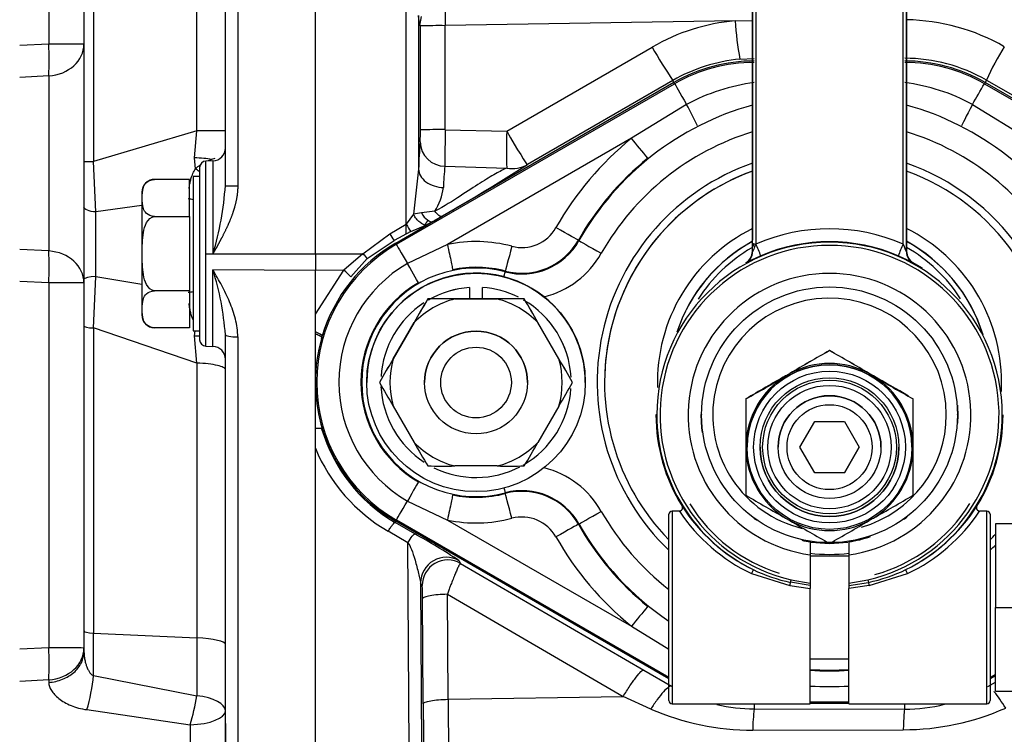
# Model space of a CAD drawing. Units: millimetres. Extents: x 0 to 408, y 0 to 202.
# Drawn here: x 231 to 241, y 118 to 125 of the extents above; entities that cross this region are included whole.
import ezdxf
from ezdxf.enums import TextEntityAlignment as Align
from ezdxf.lldxf.tags import DXFTag

# ---------------------------------------------------------------- set-up
doc = ezdxf.new("R2010")
doc.units = ezdxf.units.MM
doc.layers.add('24863000P_TMC40P', color=7, linetype='Continuous')
doc.layers.add('Predeterminado', color=7, linetype='Continuous')
doc.styles.add('SEACAD_Arial', font='arial.ttf')
tags = doc.linetypes.add('HIDDEN2', pattern=[4.7625, 3.175, -1.5875]).pattern_tags.tags
tags[6:7] = [DXFTag(74, 4), DXFTag(75, 0), DXFTag(340, '0'), DXFTag(46, 0.0), DXFTag(50, 0.0), DXFTag(44, 0.0), DXFTag(45, 0.0)]
tags[4:5] = [DXFTag(74, 4), DXFTag(75, 0), DXFTag(340, '0'), DXFTag(46, 0.0), DXFTag(50, 0.0), DXFTag(44, 0.0), DXFTag(45, 0.0)]
doc.dimstyles.new('SOLE', dxfattribs={"dimtxt": 2.6, "dimasz": 2.08, "dimexe": 1.3, "dimexo": 1.3, "dimgap": 0.65, "dimtad": 1, "dimlfac": 7.692308, "dimdsep": 46, "dimtxsty": 'SEACAD_Arial', "dimblk1": '_SE_FILLED', "dimblk2": '_SE_FILLED', "dimsah": 1, "dimcen": 1.3, "dimadec": 0, "dimazin": 0, "dimtfac": 0.7, "dimtdec": 3, "dimtmove": 0, "dimatfit": 3, "dimfxl": 1, "dimarcsym": 0})

# ---------------------------------------------------------------- blocks, each defined once
blk = doc.blocks.new('SE2')
at = {"layer": '24863000P_TMC40P', "color": 7, "linetype": 'HIDDEN2'}
for p, q in [((233.9962, 123.0912), (233.9962, 128.37)), ((233.0862, 123.7795), (233.0862, 127.3725)), ((238.4162, 123.1129), (238.4162, 126.3913)), ((239.9736, 123.1116), (239.9736, 126.3914)), ((239.9762, 126.3913), (239.9762, 123.1129)), ((238.4187, 126.2967), (238.4187, 123.2265)), ((231.6562, 125.8207), (231.6562, 124.0246)), ((235.0401, 125.5016), (235.0401, 123.9469)), ((238.2416, 125.4478), (238.4222, 125.4508)), ((237.6232, 124.8235), (235.1946, 123.4213)), ((243.5837, 123.1985), (240.7691, 124.8235)), ((231.6562, 124.0246), (231.6562, 123.5634)), ((232.9607, 124.031), (232.8889, 124.0285)), ((232.8262, 123.9635), (232.8262, 122.2208)), ((232.7222, 123.8427), (232.3712, 123.8427)), ((232.7222, 123.4668), (232.7222, 123.8427)), ((232.7612, 123.8721), (232.7612, 122.3121)), ((232.8262, 123.8721), (232.7612, 123.8721)), ((232.2412, 123.7127), (232.2412, 122.4716)), ((231.6562, 123.5634), (231.6562, 122.8319)), ((234.9877, 123.4918), (234.9147, 123.3903)), ((235.0695, 123.5031), (234.9877, 123.4918)), ((235.2041, 123.5212), (235.0695, 123.5031)), ((232.3711, 123.4668), (232.7222, 123.4668)), ((232.7222, 123.4668), (232.7222, 122.7162)), ((234.7499, 123.2923), (234.9147, 123.3903)), ((234.8087, 123.1985), (235.1846, 123.4155)), ((234.9604, 123.3152), (235.1126, 123.38)), ((235.1846, 123.4156), (235.1126, 123.38)), ((235.1846, 123.4155), (235.1946, 123.4213)), ((234.9604, 123.3152), (234.7919, 123.2233)), ((234.5218, 123.0416), (234.7919, 123.2233)), ((233.9962, 123.0912), (233.9962, 122.9219)), ((234.3546, 122.8563), (234.5218, 123.0416)), ((233.9962, 122.481), (233.9962, 122.9219)), ((231.6562, 122.8319), (231.6562, 122.3616)), ((232.7222, 122.7162), (232.3712, 122.7162)), ((232.7222, 122.7162), (232.7222, 122.3416)), ((235.5562, 122.7492), (235.5562, 122.7489)), ((235.5562, 122.7489), (235.5562, 122.6341)), ((235.6862, 122.7489), (235.6862, 122.7492)), ((235.6862, 122.6341), (235.6862, 122.7489)), ((235.1333, 122.634), (235.1333, 122.6335)), ((235.5562, 122.6341), (235.4084, 122.6341)), ((235.4084, 122.6333), (235.834, 122.6333)), ((235.6862, 122.6341), (235.5562, 122.6341)), ((235.834, 122.6341), (235.6862, 122.6341)), ((236.109, 122.6335), (236.109, 122.634)), ((233.9962, 122.2998), (233.9962, 122.4809)), ((234.9958, 122.3959), (234.783, 122.0273)), ((234.783, 122.0265), (234.9958, 122.3951)), ((236.4594, 122.0273), (236.2466, 122.3959)), ((236.4594, 122.0265), (236.2466, 122.3951)), ((231.6562, 122.3616), (231.6562, 119.2745)), ((232.7222, 122.3416), (232.3712, 122.3416)), ((232.7612, 122.3121), (232.8262, 122.3121)), ((233.9962, 122.2799), (233.9962, 122.2998)), ((233.0862, 118.1049), (233.0862, 122.2717)), ((233.9962, 121.8885), (233.9962, 122.28)), ((234.0578, 122.2345), (234.0605, 122.2438)), ((232.8889, 122.1558), (232.9607, 122.1533)), ((239.1962, 122.111), (239.1962, 122.1114)), ((233.0862, 121.9358), (233.0862, 121.9769)), ((233.9962, 121.7912), (233.9962, 121.8885)), ((233.9962, 121.6725), (233.9962, 121.7912)), ((234.5162, 121.7896), (234.5162, 121.7894)), ((234.6454, 121.789), (234.6454, 121.7885)), ((235.1012, 121.7883), (235.1012, 121.7881)), ((236.1412, 121.7881), (236.1412, 121.7883)), ((236.5969, 121.789), (236.5969, 121.7885)), ((236.7262, 121.7894), (236.7262, 121.7896)), ((236.9212, 121.7897), (236.9212, 121.7896)), ((238.7516, 121.855), (238.7957, 121.8804)), ((238.7516, 121.8541), (238.7957, 121.8796)), ((239.5966, 121.8804), (239.6407, 121.855)), ((239.6407, 121.8541), (239.5966, 121.8796)), ((233.9962, 121.3196), (233.9962, 121.6725)), ((234.783, 121.5501), (234.9958, 121.1815)), ((236.4594, 121.5501), (236.2466, 121.1815)), ((237.9027, 121.463), (237.9027, 121.4611)), ((238.8959, 121.1339), (239.0461, 121.3939)), ((239.0461, 121.3939), (239.3463, 121.3939)), ((239.3463, 121.3939), (239.4964, 121.1339)), ((240.4897, 121.4611), (240.4897, 121.463)), ((233.9962, 121.122), (233.9962, 121.3196)), ((233.9962, 118.0775), (233.9962, 121.1219)), ((238.3512, 121.1605), (238.3512, 121.1096)), ((238.3638, 121.1351), (238.3638, 121.1346)), ((238.494, 121.1348), (238.494, 121.1346)), ((238.6762, 121.1346), (238.6762, 121.1339)), ((239.0461, 120.8739), (238.8959, 121.1339)), ((239.0461, 120.8741), (238.896, 121.134)), ((239.3463, 120.8741), (239.4963, 121.134)), ((239.4964, 121.1339), (239.3463, 120.8739)), ((239.7162, 121.1339), (239.7162, 121.1346)), ((239.8984, 121.1346), (239.8984, 121.1348)), ((240.0285, 121.1346), (240.0285, 121.1351)), ((240.0412, 121.1096), (240.0412, 121.1605)), ((235.1333, 120.9435), (235.1333, 120.944)), ((235.834, 120.9433), (235.4084, 120.9433)), ((236.109, 120.9435), (236.109, 120.944)), ((239.0461, 120.8739), (239.0461, 120.8741)), ((239.3463, 120.8741), (239.0461, 120.8741)), ((239.3463, 120.8739), (239.0461, 120.8739)), ((239.3463, 120.8739), (239.3463, 120.8741)), ((237.5712, 118.5696), (237.5712, 120.4546)), ((237.6774, 120.4871), (237.6037, 120.4871)), ((238.7516, 120.416), (238.7957, 120.3905)), ((239.6407, 120.416), (239.5966, 120.3905)), ((240.7887, 120.4871), (240.7149, 120.4871)), ((240.8212, 120.4546), (240.8212, 118.5696)), ((237.5712, 118.7889), (234.8087, 120.3839)), ((241.3629, 120.3576), (240.8732, 120.3576)), ((240.8732, 120.3576), (240.8732, 120.3566)), ((241.3628, 120.3566), (240.8732, 120.3566)), ((240.8732, 120.3566), (240.8732, 119.5111)), ((239.0012, 120.1776), (239.0012, 120.1759)), ((239.0012, 120.1759), (239.0012, 120.0445)), ((239.1962, 120.1596), (239.1962, 120.16)), ((239.3912, 120.1776), (239.3912, 120.1759)), ((239.3912, 120.1759), (239.3912, 120.0445)), ((239.0012, 120.0445), (239.0012, 119.7569)), ((239.3912, 120.0321), (239.0012, 120.0321)), ((239.3912, 120.0445), (239.3912, 119.7569)), ((235.0602, 119.7598), (235.0704, 118.1059)), ((238.7963, 119.733), (239.0012, 119.7034)), ((238.8022, 119.7659), (238.8081, 119.7913)), ((239.0012, 119.7353), (238.8022, 119.7678)), ((238.8081, 119.7913), (239.0012, 119.7569)), ((239.0012, 119.7568), (239.0012, 119.7333)), ((239.0012, 119.7333), (239.0012, 119.7034)), ((239.0012, 118.5371), (239.0012, 119.7034)), ((239.3912, 119.7569), (239.5842, 119.7913)), ((239.3912, 119.7333), (239.5901, 119.7659)), ((239.3912, 119.7568), (239.3912, 119.7333)), ((239.3912, 118.5371), (239.3912, 119.7034)), ((239.5842, 119.7913), (239.5901, 119.7659)), ((240.8732, 119.5111), (241.3628, 119.5111)), ((240.8732, 118.6666), (240.8732, 119.5111)), ((231.6562, 119.2745), (231.6562, 119.0669)), ((239.0012, 118.9921), (239.3912, 118.9921)), ((240.8732, 118.819), (240.8212, 118.7889)), ((240.8732, 118.6666), (241.3628, 118.6666)), ((237.6037, 118.5371), (239.0012, 118.5371)), ((239.3912, 118.5412), (239.0012, 118.5412)), ((239.3912, 118.5371), (240.7887, 118.5371))]:
    blk.add_line(p, q, dxfattribs=at)
at = {"layer": '24863000P_TMC40P', "color": 7, "linetype": 'Continuous'}
for p, q in [((233.2116, 127.3725), (233.2116, 123.7794)), ((234.9147, 123.3903), (234.9147, 126.9835)), ((239.9736, 126.3919), (239.9736, 123.1111)), ((238.4187, 123.1954), (238.4187, 126.3278)), ((238.4512, 126.3131), (238.4512, 123.189)), ((239.9411, 123.189), (239.9411, 126.3131)), ((231.3002, 126.0648), (231.3002, 125.2122)), ((231.7525, 125.8206), (231.7525, 124.0245)), ((232.7971, 124.3347), (232.7971, 125.757)), ((235.0539, 125.4004), (235.0693, 125.4907)), ((235.0572, 125.4588), (235.0508, 125.4019)), ((235.0539, 125.4004), (235.0508, 125.4019)), ((235.0592, 125.398), (235.0539, 125.4004)), ((235.0592, 124.3458), (235.0592, 125.398)), ((238.2416, 125.4478), (235.31, 125.3983)), ((235.31, 124.346), (235.31, 125.3983)), ((231.3002, 125.2122), (231.0062, 125.1984)), ((235.932, 124.3302), (237.4034, 125.1818)), ((238.2897, 125.0592), (238.4357, 125.0659)), ((231.3002, 124.8894), (231.0062, 124.8735)), ((231.3002, 124.8894), (231.3002, 123.1191)), ((234.8156, 123.186), (237.6301, 124.811)), ((237.6118, 124.8439), (236.1405, 123.9923)), ((237.6232, 124.8235), (237.6118, 124.8439)), ((237.6301, 124.811), (237.6232, 124.8235)), ((240.7691, 124.8235), (240.7622, 124.811)), ((240.7622, 124.811), (243.5768, 123.186)), ((240.7827, 124.8477), (240.7691, 124.8235)), ((240.7827, 124.8477), (242.4132, 123.9087)), ((237.7512, 124.6011), (237.1942, 124.2589)), ((240.6412, 124.6011), (241.1981, 124.2589)), ((232.7971, 124.3347), (231.7525, 124.0245)), ((232.7756, 124.0621), (232.7971, 124.3347)), ((235.31, 124.346), (235.932, 124.3302)), ((237.1942, 124.2589), (235.3326, 123.1841)), ((231.7748, 123.5146), (231.7525, 124.0245)), ((232.7843, 123.9493), (232.7756, 124.0621)), ((232.8889, 123.0912), (232.8889, 124.0285)), ((232.9785, 124.0548), (232.9476, 124.0436)), ((232.9607, 124.031), (232.9607, 123.0912)), ((235.3068, 123.9753), (235.932, 123.9579)), ((235.0401, 123.9469), (234.9877, 123.4918)), ((232.2412, 123.5797), (231.7748, 123.5146)), ((231.7748, 122.8588), (231.7748, 123.5146)), ((234.9107, 123.3879), (234.9107, 123.2881)), ((235.1946, 123.4213), (235.2736, 123.4684)), ((234.4767, 123.0912), (234.7499, 123.2923)), ((234.8087, 123.1985), (234.8156, 123.186)), ((235.3326, 123.1841), (234.9275, 122.9919)), ((236.6622, 123.2231), (236.656, 123.2269)), ((238.4187, 123.1837), (238.4187, 123.1954)), ((238.4187, 123.1724), (238.4187, 123.1837)), ((231.3002, 123.1191), (231.0062, 123.135)), ((232.8889, 123.0912), (232.9607, 123.0912)), ((232.8889, 122.1558), (232.8889, 123.0912)), ((232.9607, 123.0912), (233.9962, 123.0912)), ((233.9962, 123.0912), (234.4767, 123.0912)), ((234.4767, 123.0912), (234.2849, 122.9236)), ((238.4162, 123.1129), (238.4187, 123.1111)), ((238.4187, 123.1111), (238.4187, 123.1724)), ((239.9736, 123.1111), (239.9762, 123.1129)), ((238.3489, 122.999), (238.3514, 122.9972)), ((240.0409, 122.9972), (240.0434, 122.999)), ((232.9607, 122.1533), (232.9607, 122.9282)), ((233.9962, 122.9219), (232.9607, 122.9282)), ((234.2849, 122.9236), (233.9962, 122.9219)), ((233.9962, 122.481), (234.2849, 122.9236)), ((235.9173, 122.9152), (235.9155, 122.908)), ((231.3002, 122.7966), (231.0062, 122.8104)), ((231.3002, 122.7966), (231.3002, 119.1022)), ((231.7525, 122.3396), (231.7748, 122.8588)), ((232.2412, 122.7809), (231.7748, 122.8588)), ((231.7525, 122.3396), (231.7525, 119.2526)), ((232.7971, 121.985), (231.7525, 122.3396)), ((232.7756, 122.2597), (232.7795, 122.3121)), ((232.7971, 121.985), (232.7756, 122.2597)), ((233.2116, 122.249), (233.2116, 118.0823)), ((232.7971, 121.985), (232.7971, 119.2037)), ((237.4494, 121.4611), (237.4412, 121.4621)), ((234.9275, 120.5889), (235.3326, 120.3967)), ((235.9155, 120.6717), (235.9173, 120.6651)), ((234.8156, 120.3953), (234.8087, 120.3839)), ((237.5712, 118.8044), (234.8156, 120.3953)), ((235.3326, 120.3967), (237.1942, 119.3218)), ((237.6037, 120.4871), (237.6037, 118.5371)), ((238.4367, 120.414), (238.4307, 120.4141)), ((240.7887, 118.5371), (240.7887, 120.4871)), ((234.8087, 120.3839), (234.802, 120.3727)), ((235.0016, 120.2563), (234.802, 120.3727)), ((236.656, 120.3534), (236.6622, 120.3566)), ((234.9322, 120.1665), (234.7325, 120.2828)), ((234.945, 118.0833), (234.9322, 120.1665)), ((235.4499, 119.9848), (235.4657, 119.958)), ((235.4657, 119.958), (237.3169, 118.8792)), ((238.4086, 119.8542), (238.7963, 119.733)), ((239.596, 119.733), (239.9837, 119.8542)), ((235.0759, 119.733), (235.0602, 119.7598)), ((238.7963, 119.7349), (239.0012, 119.7053)), ((239.596, 119.733), (239.3912, 119.7034)), ((235.0871, 118.5372), (235.0806, 119.5999)), ((235.3314, 119.6453), (237.1084, 118.6097)), ((235.3379, 118.5826), (235.3314, 119.6453)), ((237.1942, 119.3218), (237.5712, 119.0902)), ((231.7525, 119.2526), (232.7971, 119.2037)), ((231.7525, 118.8225), (231.7525, 119.2526)), ((232.7971, 119.2037), (232.7971, 118.6185)), ((231.3002, 119.1022), (231.0062, 119.0884)), ((231.7525, 118.8225), (232.7971, 118.6185)), ((237.3169, 118.8792), (237.5973, 118.7154)), ((240.8732, 118.8344), (240.8212, 118.8044)), ((231.3002, 118.7794), (231.0062, 118.7635)), ((231.3002, 118.7794), (231.3002, 118.7538)), ((240.7974, 118.7114), (240.8732, 118.7555)), ((235.3379, 118.5826), (237.1084, 118.6097)), ((237.3885, 118.4847), (237.1084, 118.6097)), ((238.4357, 118.5371), (238.4357, 118.4856)), ((239.3912, 118.5544), (239.0012, 118.5544)), ((239.9566, 118.4835), (239.9566, 118.5371)), ((231.6856, 118.4783), (232.7302, 118.325)), ((238.4357, 118.4856), (239.9566, 118.4835)), ((232.7302, 118.325), (232.7302, 116.704)), ((233.0862, 118.3368), (233.0862, 118.0553)), ((238.4216, 118.2714), (239.9426, 118.2752))]:
    blk.add_line(p, q, dxfattribs=at)
at = {"layer": '24863000P_TMC40P', "color": 7, "linetype": 'HIDDEN2'}
for centre, radius in [((235.6212, 121.7894), 1.105), ((239.1962, 121.4611), 1.2935), ((235.6212, 121.7881), 0.52), ((235.6212, 121.7879), 0.3575), ((239.1962, 121.1346), 0.8324), ((239.1962, 121.1346), 0.7022), ((239.1962, 121.1346), 0.6762), ((239.1962, 121.1346), 0.6242), ((239.1962, 121.1339), 0.52), ((239.1962, 121.1339), 0.4297)]:
    blk.add_circle(centre, radius, dxfattribs=at)
at = {"layer": '24863000P_TMC40P', "color": 7, "linetype": 'Continuous'}
blk.add_circle((239.1962, 121.1346), 0.7674, dxfattribs=at)
for centre, radius, start, end in [((237.2479, 125.4943), 1.9403, 175.16192, 182.83642), ((235.2518, 58.1733), 67.225, 89.950435, 90.164164), ((238.4247, 123.4172), 2.0389, 95.15343, 120.06202), ((241.318, 125.6316), 3.0819, 183.41865, 190.70339), ((239.9454, 123.4169), 2.041, 60.06537, 89.13541), ((228.4686, 125.0508), 2.8362, 356.73718, 3.26275), ((240.6162, 126.9308), 3.6581, 208.56286, 214.78505), ((243.8466, 123.4218), 3.3795, 148.53825, 155.04305), ((238.4383, 123.4168), 1.6491, 95.17037, 120.0767), ((239.9591, 123.417), 1.6508, 60.07684, 90.089), ((239.9566, 123.4156), 1.6112, 60.00001, 90), ((238.6789, 122.8941), 1.9428, 97.18961, 118.52371), ((239.7133, 122.8936), 1.9434, 61.47949, 82.80718), ((133.097, 186.7545), 124.2127, 329.974947, 330.086684), ((221.9979, 116.4396), 17.7419, 26.60573, 27.38811), ((232.8612, 63.822), 60.5127, 89.787001, 90.060695), ((233.3825, 124.3265), 1.6768, 356.43547, 0.65847), ((235.2515, 57.6657), 66.6804, 89.94972, 90.165195), ((250.6976, 124.0306), 15.3909, 178.82569, 180.20586), ((240.7559, 124.1441), 4.8275, 177.79037, 182.20966), ((239.1962, 121.7896), 2.6513, 107.05156, 150.50668), ((239.1962, 121.7896), 2.6513, 29.49332, 72.94844), ((239.5049, 123.8258), 4.4664, 174.90712, 178.44651), ((235.3121, 124.2314), 0.2562, 182.05153, 268.82738), ((239.1962, 121.7904), 3.1783, 129.041, 150.50668), ((143.1982, 47.9555), 121.068, 38.94568, 39.068777), ((233.0511, 123.6756), 0.3823, 125.61948, 134.26763), ((233.0511, 123.6756), 0.3823, 105.71136, 111.04625), ((223.1949, 144.4361), 24.1979, 299.94479, 302.34325), ((238.2275, 123.6501), 2.9387, 173.64555, 177.85274), ((234.7161, 123.8335), 0.5794, 327.38485, 352.73151), ((236.0844, 123.5504), 0.3967, 255.25335, 330.50668), ((239.1962, 121.4617), 1.881, 66.66978, 113.33022), ((235.6212, 121.7904), 1.4233, 75.25335, 101.69937), ((238.4575, 123.3532), 0.1643, 258.91536, 267.81937), ((239.3054, 122.7935), 0.9413, 155.15611, 156.73104), ((238.8764, 122.6992), 1.172, 20.57543, 24.70377), ((228.4018, 122.9578), 2.9029, 356.81593, 3.18454), ((236.0844, 123.5497), 0.9237, 284.11656, 330.50668), ((239.1962, 121.4611), 1.7143, 283.08192, 256.91762), ((238.2887, 123.1111), 0.13, 298.82284, 359.99691), ((239.7405, 122.6084), 1.4141, 156.80381, 159.17701), ((238.4619, 123.2221), 0.0606, 231.27833, 249.48885), ((240.1036, 123.1111), 0.13, 180.00258, 241.17744), ((235.6212, 121.7904), 1.3874, 119.99999, 240.00001), ((239.4284, 120.9382), 2.3237, 113.47789, 117.61386), ((238.9792, 120.9702), 2.2882, 62.35402, 66.55419), ((233.5768, 122.1208), 1.0705, 43.39975, 48.5884), ((235.6228, 121.7803), 1.6294, 196.44577, 239.75246), ((235.6188, 121.8032), 1.7598, 202.77376, 239.75893), ((239.1962, 121.1348), 0.7022, 180.00003, 359.99997), ((236.0844, 120.0296), 0.9237, 29.49332, 75.88344), ((239.224, 121.5134), 1.8059, 212.73835, 243.66971), ((239.1699, 121.5115), 1.8036, 296.30946, 327.28242), ((235.6212, 121.7904), 1.4233, 258.30063, 284.74665), ((236.0844, 120.0303), 0.3967, 29.49332, 104.74665), ((239.1962, 121.7896), 2.6513, 209.49332, 232.19992), ((239.1922, 121.5035), 1.8243, 213.85867, 213.89327), ((239.1911, 121.4975), 1.82, 213.75923, 244.53552), ((239.2024, 121.4961), 1.8183, 295.44999, 326.25563), ((239.1988, 121.505), 1.8263, 326.08978, 326.1242), ((232.1943, 115.1153), 5.8576, 56.23465, 61.36289), ((239.1962, 121.7904), 3.1783, 209.49332, 230.959), ((235.3362, 119.7322), 0.2603, 60.17156, 179.82845), ((233.8887, 119.6247), 1.1921, 358.80815, 5.21012), ((325.9462, 47.4251), 114.2193, 140.859265, 140.989545), ((228.4686, 118.9408), 2.8362, 356.73718, 3.26275), ((239.1962, 121.7655), 2.8947, 266.11174, 273.8709), ((239.1962, 124.9462), 6.2336, 268.20452, 271.79543), ((230.7254, 118.9366), 2.096, 343.03292, 351.26992), ((267.4981, 118.7004), 32.4114, 180.28853, 181.58076), ((255.0372, 118.6636), 19.6995, 180.23569, 182.0075), ((238.4403, 120.1472), 1.6615, 256.61187, 269.8424), ((239.9581, 120.1429), 1.6594, 269.9481, 284.0228), ((238.4061, 120.8053), 2.5339, 246.323, 270.35141), ((239.5773, 118.3027), 1.1561, 170.89656, 181.55134), ((239.9469, 120.8117), 2.5365, 269.90154, 293.99214)]:
    blk.add_arc(centre, radius, start, end, dxfattribs=at)
at = {"layer": '24863000P_TMC40P', "color": 7, "linetype": 'HIDDEN2'}
for centre, radius, start, end in [((238.4357, 123.4162), 1.625, 90, 119.99999), ((238.4357, 123.4156), 1.6112, 90, 119.99999), ((239.9566, 123.4162), 1.625, 60.00001, 90), ((239.1962, 121.7899), 2.9112, 105.48895, 150.50668), ((239.1962, 121.7899), 2.9112, 29.49332, 74.51105), ((232.9562, 124.1609), 0.13, 272, 360), ((232.8912, 123.9635), 0.065, 92, 180), ((239.1962, 121.7901), 2.9184, 129.04088, 150.50668), ((239.1962, 121.7896), 2.3501, 109.31854, 226.25314), ((239.1962, 121.7896), 2.3501, 0, 70.68146), ((239.1962, 121.7897), 2.275, 109.98256, 179.99997), ((239.1962, 121.7896), 2.275, 109.98257, 224.41531), ((239.1962, 121.7897), 2.275, 0, 70.01744), ((239.1962, 121.7896), 2.275, 0, 70.01743), ((232.3712, 123.7127), 0.13, 91.52506, 180), ((229.9902, 123.9882), 3.103, 343.19676, 356.14356), ((238.5502, 125.5579), 4.4244, 210.80153, 211.84812), ((239.1962, 121.7896), 1.7404, 116.53218, 181.70333), ((239.1962, 121.7896), 1.7404, 0, 63.46782), ((235.6212, 121.7906), 1.6112, 119.99999, 240.00001), ((235.6212, 121.7912), 1.625, 120, 163.21552), ((236.0844, 123.5499), 0.6638, 255.25335, 330.50668), ((236.0844, 123.5502), 0.6566, 255.25335, 330.50668), ((239.1962, 121.4611), 1.7468, 0.00003, 179.99997), ((239.1962, 121.79), 1.625, 118.58276, 161.87145), ((239.1962, 121.7882), 1.625, 118.58278, 161.16517), ((174.5602, 95.5944), 69.5955, 23.252451, 23.359569), ((239.1962, 121.4616), 1.751, 66.66959, 113.33035), ((304.6489, 95.2436), 70.4844, 156.641895, 156.747662), ((239.1962, 121.79), 1.625, 17.18457, 61.41724), ((239.1962, 121.7882), 1.625, 18.22904, 61.41722), ((239.1962, 121.788), 1.5728, 120.03648, 147.52939), ((238.2862, 123.1129), 0.13, 298.86555, 0), ((239.1962, 121.788), 1.5728, 32.57997, 60.37494), ((240.1062, 123.1129), 0.13, 179.99992, 241.13443), ((239.1962, 121.4621), 1.755, 57.63419, 61.13438), ((230.1651, 122.0537), 2.9291, 4.2684, 17.37061), ((235.6212, 121.7899), 1.1562, 75.25335, 284.74665), ((235.6212, 121.7896), 1.105, 51.45484, 179.99996), ((235.6212, 121.7901), 1.1634, 75.25335, 101.6992), ((239.1962, 121.4611), 1.43, 277.83748, 262.1625), ((235.6212, 121.7901), 1.1635, 119.99982, 240.00003), ((235.6212, 121.7894), 0.962, 93.87429, 120.09967), ((235.6212, 121.7891), 0.962, 93.87429, 120.0842), ((235.6212, 121.7894), 0.962, 63.47922, 86.1257), ((235.6212, 121.7891), 0.962, 63.51877, 86.1257), ((235.6212, 121.7894), 0.962, 123.25172, 176.38056), ((235.6212, 121.7891), 0.962, 123.27284, 176.36159), ((260.6556, 107.713), 29.5637, 149.68852, 150.22126), ((235.6212, 121.7883), 0.8714, 104.13517, 135.86481), ((242.1283, 118.429), 8.161, 148.99211, 150.9232), ((235.3075, 84.2406), 38.3936, 89.84948, 90.25981), ((235.2733, 116.9183), 5.7166, 88.64589, 91.40129), ((235.9708, 118.0685), 4.5669, 88.26629, 91.71718), ((235.9493, 109.8049), 12.8298, 89.28751, 90.51516), ((235.6212, 121.7883), 0.8714, 44.13519, 75.86483), ((235.6212, 121.7894), 0.962, 3.09955, 60.01091), ((235.6212, 121.7891), 0.962, 3.11423, 60.00974), ((224.9492, 116.0111), 12.9768, 29.47343, 30.68647), ((226.3014, 116.8093), 11.4064, 29.32097, 30.7026), ((235.6212, 121.7896), 1.105, 0, 51.45484), ((239.1962, 121.4609), 1.1809, 0, 256.53063), ((232.3712, 122.4716), 0.13, 180, 269.22326), ((235.6212, 121.7883), 0.52, 0, 179.99997), ((232.8912, 122.2208), 0.065, 180, 268), ((235.6212, 121.7912), 1.625, 164.16773, 180.00007), ((235.6212, 121.7912), 1.625, 163.21552, 163.82619), ((232.9562, 122.0234), 0.13, 0, 88), ((255.1134, 94.0113), 32.2948, 119.52952, 120.34939), ((248.7766, 105.0463), 19.5698, 119.31097, 120.66463), ((223.2821, 94.0167), 32.2885, 59.65053, 60.47056), ((229.6131, 105.0416), 19.5752, 59.33556, 60.68884), ((243.7914, 116.6844), 10.4738, 149.32751, 150.83217), ((241.9416, 117.7416), 8.3431, 149.09654, 150.98338), ((235.6212, 121.7883), 0.8714, 164.13517, 195.86483), ((225.2328, 115.4079), 13.0328, 29.31555, 30.52476), ((229.3427, 117.7658), 8.2946, 29.01061, 30.90851), ((235.6212, 121.7883), 0.8714, 344.13517, 15.86483), ((239.1962, 121.1351), 0.8324, 0, 179.99997), ((239.1962, 121.1351), 0.8454, 61.72589, 118.27411), ((235.6212, 121.7912), 1.625, 180.00007, 240.00001), ((244.0936, 127.0674), 10.8226, 209.19397, 210.65017), ((227.0697, 127.113), 10.9138, 329.35545, 330.79946), ((239.1962, 121.1351), 0.8454, 121.72594, 178.27412), ((257.132, 89.6352), 37.0938, 119.70342, 120.41757), ((232.8628, 131.5868), 11.3755, 298.84831, 301.17604), ((216.7451, 81.8216), 46.1181, 59.72702, 60.23419), ((245.5896, 131.6909), 11.4957, 238.83623, 241.13962), ((239.1962, 121.1351), 0.8454, 1.72588, 58.27414), ((239.1962, 121.7896), 1.7404, 356.95981, 0), ((235.6212, 121.7891), 0.962, 182.46438, 237.02999), ((235.6212, 121.7891), 0.962, 299.65893, 356.3689), ((249.8542, 121.3845), 11.5052, 178.81208, 181.11525), ((239.1962, 121.1346), 0.52, 0, 179.99997), ((204.2351, 121.3691), 35.8066, 359.66629, 0.40629), ((239.1962, 121.4612), 1.3, 356.20635, 4.24798), ((239.1962, 121.4621), 1.755, 180, 211.8214), ((239.1962, 121.4611), 1.7468, 180.00001, 243.7286), ((239.1962, 121.4612), 1.3, 179.8726, 187.91235), ((239.1962, 121.4609), 1.1809, 285.9551, 0), ((239.1962, 121.4611), 1.7468, 296.2714, 359.99999), ((239.1962, 121.4629), 1.3, 356.50565, 0.63699), ((239.1962, 121.4621), 1.755, 328.1786, 360), ((253.7553, 131.8752), 21.5934, 209.6849, 210.41388), ((235.6212, 121.7883), 0.8714, 224.13519, 255.86483), ((235.6212, 121.7883), 0.8714, 284.13517, 315.86481), ((223.9272, 128.1539), 14.1556, 329.37917, 330.49153), ((273.9848, 120.9012), 35.6342, 179.66489, 180.40775), ((239.1962, 121.1351), 0.8454, 181.72588, 238.27414), ((239.1962, 121.1351), 0.8454, 301.72594, 358.27412), ((228.6411, 120.8858), 11.4023, 358.80277, 1.12449), ((235.2922, 135.6011), 14.6583, 269.37913, 270.45412), ((235.6212, 121.7891), 0.962, 243.76583, 297.40297), ((235.9482, 138.526), 17.5831, 269.62783, 270.52367), ((236.0844, 120.0298), 0.6638, 29.49332, 104.74665), ((235.6212, 121.7901), 1.1634, 258.3005, 284.74665), ((236.0844, 120.0301), 0.6566, 29.49332, 104.74665), ((249.3052, 139.1124), 21.4694, 239.32266, 240.55655), ((229.1244, 139.048), 21.395, 299.44141, 300.67958), ((237.6773, 120.5196), 0.0325, 269.99907, 31.81828), ((237.6753, 120.5211), 0.035, 274.91697, 328.33108), ((237.6755, 120.5208), 0.0346, 284.32903, 300.22255), ((237.6755, 120.5208), 0.0346, 310.23207, 333.94491), ((239.1656, 121.4107), 1.6235, 211.56862, 252.85638), ((239.2103, 121.4393), 1.6558, 285.51828, 328.03986), ((240.715, 120.5196), 0.0325, 148.1817, 270.00095), ((240.7168, 120.5208), 0.0346, 206.14571, 229.79938), ((240.7171, 120.5211), 0.035, 211.55401, 265.06502), ((240.7168, 120.5208), 0.0346, 239.7657, 265.39161), ((237.6037, 120.4546), 0.0325, 90, 180), ((239.1911, 121.4975), 1.82, 213.72071, 213.75923), ((239.1962, 121.788), 1.5727, 240.87764, 242.40851), ((257.4703, 152.3519), 37.0172, 239.70291, 240.41819), ((239.1962, 121.1351), 0.8454, 241.72589, 298.27411), ((220.9205, 152.3547), 37.0204, 299.58184, 300.29706), ((239.1962, 121.788), 1.5727, 297.59149, 299.99234), ((239.2024, 121.4961), 1.8183, 326.25563, 326.29437), ((240.7887, 120.4546), 0.0325, 0, 90), ((239.1962, 121.7901), 2.9184, 209.49332, 230.95895), ((239.1962, 121.7899), 2.9112, 209.49332, 236.06942), ((239.1962, 121.4612), 1.3, 257.55807, 261.37305), ((239.1962, 121.4629), 1.3, 257.67216, 261.37308), ((239.1962, 121.4612), 1.3, 278.62692, 288.60121), ((239.1962, 121.4629), 1.3, 278.62695, 287.19826), ((239.1962, 121.7896), 2.275, 315.58469, 317.48859), ((239.1962, 121.7882), 1.625, 263.40934, 276.57472), ((239.1962, 121.7896), 2.3501, 313.74686, 315.52863), ((239.1962, 121.7896), 1.7404, 263.43853, 276.53874), ((239.1422, 121.3877), 1.6571, 244.28012, 258.16254), ((239.2486, 121.3925), 1.6621, 281.85846, 295.69888), ((240.8847, 119.7184), 1.4936, 179.42665, 180.57336), ((239.1962, 121.7899), 2.9112, 266.15931, 273.84069), ((237.6037, 118.5696), 0.0325, 180, 270), ((240.7887, 118.5696), 0.0325, 270, 360)]:
    blk.add_arc(centre, radius, start, end, dxfattribs=at)
at = {"layer": '24863000P_TMC40P', "color": 7, "linetype": 'Continuous'}
for centre, major_axis, ratio, start_param, end_param in [((231.2662, 125.2118), (-0.39, 0), 0.001, 3.141593, 4.625123), ((231.2662, 125.2118), (-0.39, 0), 0.829995, 1.658063, 3.141593), ((237.7601, 124.5859), (-0.13, 0.2252), 0.0005, 0.027046, 1.502785), ((240.6501, 124.6164), (-0.1189, -0.2312), 0.003702, 4.780295, 6.256116), ((235.9456, 124.3298), (0.1954, -0.3375), 0.029709, 4.694041, 6.247397), ((231.7862, 124.0246), (0.13, 0), 0.000933, 3.141593, 4.45059), ((232.6962, 123.9775), (0.39, 0.0001), 0.22146, 0.870189, 1.365503), ((235.9456, 124.3299), (0.2171, -0.3241), 0.881864, 5.5957, 6.207674), ((232.7002, 123.5764), (-0.13, 0), 0.531696, 4.223151, 4.625119), ((236.4297, 123.3549), (0.2263, -0.128), 0.00087, 0.026672, 1.571289), ((234.9455, 122.9609), (-0.13, 0.2252), 0.0005, 0.027046, 1.432525), ((236.8884, 123.0952), (-0.2263, 0.128), 0.00087, 0.026672, 1.571289), ((231.2662, 122.7962), (0.39, 0), 0.831109, 0, 1.48353), ((234.4812, 123.0911), (-0.0869, 0.0967), 0.025285, 1.546714, 2.084412), ((235.9835, 123.1665), (0.0662, 0.2514), 0.000255, 1.569829, 3.114446), ((234.9095, 123.0228), (0.13, -0.2252), 0.000484, 0.027046, 1.432525), ((235.8493, 122.6566), (-0.0662, -0.2514), 0.000255, -3.782176, -3.16874), ((231.2662, 122.7962), (-0.39, 0), 0.001, 3.141593, 4.625123), ((231.7862, 122.8319), (0.13, 0), 0.207929, 1.658063, 3.141593), ((231.7862, 122.3616), (-0.13, 0), 0.174726, 0, 1.308987), ((232.6962, 122.2776), (0.39, -0.0001), 0.046771, -1.365538, -1.228407), ((234.9095, 120.5574), (0.13, 0.2252), 0.000502, 0.025314, 1.430793), ((235.8493, 120.9231), (0.0662, -0.2514), 0.000255, -0.636039, -0.025213), ((234.9455, 120.6204), (-0.13, -0.2252), 0.0005, 0.025314, 1.430793), ((235.9835, 120.4137), (-0.0662, 0.2514), 0.000255, 4.713356, 6.257972), ((236.8884, 120.4846), (-0.2263, -0.128), 0.00087, 0.025688, 1.570304), ((236.4297, 120.2254), (0.2263, 0.128), 0.00087, 0.025688, 1.570304), ((239.5961, 119.7404), (-0.0063, 0.0319), 0.04533, 0.635001, 1.794931), ((231.7862, 119.2745), (0.13, 0), 0.174633, 3.141593, 4.45059), ((232.6962, 119.1379), (-0.39, 0), 0.174633, 3.141593, 4.45059), ((231.2662, 119.1018), (-0.39, 0), 0.001, 3.141593, 4.625123), ((231.2662, 119.1018), (-0.39, 0), 0.829995, 1.658063, 3.141593), ((231.6516, 118.6844), (-0.0695, -0.3838), 0.208518, 1.041818, 1.976226), ((232.6962, 118.4653), (0.39, 0), 0.406638, 0, 1.308997), ((232.6962, 118.4653), (-0.39, 0), 0.361217, 1.658063, 3.141593), ((239.9567, 118.0937), (0.0004, 0.39), 0.041518, 0.033924, 1.086978)]:
    blk.add_ellipse(centre, major_axis=major_axis, ratio=ratio, start_param=start_param, end_param=end_param, dxfattribs=at)
at = {"layer": '24863000P_TMC40P', "color": 7, "linetype": 'HIDDEN2'}
for centre, major_axis, ratio, start_param, end_param in [((232.7614, 123.9093), (-0.1112, 0.0673), 0.354466, 4.366675, 4.721588), ((233.2162, 123.7795), (0.13, 0), 0.001, 3.141593, 4.677482), ((235.1218, 123.529), (-0.067, 0.1114), 0.447683, 1.534041, 3.062004), ((234.9192, 123.3901), (-0.0664, 0.1118), 0.029395, 1.552126, 2.28813), ((233.941, 122.2971), (0.1242, -0.0382), 0.157179, 0.071614, 1.159619), ((233.2162, 122.2717), (-0.13, 0), 0.174633, 0, 1.535887), ((235.32, 119.7598), (-0.2242, -0.1316), 0.99763, 3.658979, 5.751266), ((238.7963, 119.7403), (0.0063, 0.0319), 0.044702, 4.488212, 5.648142)]:
    blk.add_ellipse(centre, major_axis=major_axis, ratio=ratio, start_param=start_param, end_param=end_param, dxfattribs=at)
at = {"layer": '24863000P_TMC40P', "color": 7, "linetype": 'Continuous'}
for points, degree, knots in [([(235.0508, 125.4019), (235.0479, 125.4032), (235.0452, 125.4286), (235.0424, 125.4541), (235.0401, 125.5016)], 2, [0, 0, 0, 0.5, 0.5, 1, 1, 1]), ([(232.7198, 123.7512), (232.7207, 123.7584), (232.7228, 123.7742), (232.7276, 123.8036), (232.7352, 123.8384), (232.7458, 123.8732), (232.7576, 123.9024), (232.7697, 123.9269), (232.7795, 123.942), (232.7843, 123.9493)], 3, [0.347668, 0.347668, 0.347668, 0.347668, 0.4168553, 0.4995276, 0.6303154, 0.7500821, 0.8369086, 0.9200681, 1, 1, 1, 1]), ([(235.0401, 123.9469), (235.0408, 123.9255), (235.0468, 123.9025), (235.0719, 123.858), (235.091, 123.8366), (235.1635, 123.7826), (235.2315, 123.7627), (235.2908, 123.7602)], 3, [0, 0, 0, 0, 0.25, 0.25, 0.5, 0.5, 1, 1, 1, 1]), ([(235.932, 123.9579), (235.8997, 123.9431), (235.8617, 123.9236), (235.7726, 123.8734), (235.7215, 123.8425), (235.6037, 123.7672), (235.5371, 123.7227), (235.3855, 123.6246), (235.3005, 123.571), (235.2041, 123.5212)], 3, [0, 0, 0, 0, 0.25, 0.25, 0.5, 0.5, 0.75, 0.75, 1, 1, 1, 1]), ([(233.2116, 123.7794), (233.2116, 123.6929), (233.1879, 123.5959), (233.1675, 123.5128), (233.129, 123.4201), (233.0975, 123.3442), (233.0499, 123.2533), (233.0305, 123.2163), (233.006, 123.1719), (232.9886, 123.1404), (232.9607, 123.0912)], 2, [0, 0, 0, 0.25, 0.25, 0.5, 0.5, 0.75, 0.75, 0.875, 0.875, 1, 1, 1]), ([(231.7748, 123.5146), (231.7428, 123.5157), (231.712, 123.5214), (231.6686, 123.5392), (231.6562, 123.5513), (231.6562, 123.5634)], 3, [0, 0, 0, 0, 0.5, 0.5, 1, 1, 1, 1]), ([(235.3326, 123.1841), (235.3393, 123.1513), (235.3461, 123.1186), (235.3587, 123.0578), (235.3645, 123.0299), (235.3742, 122.9829), (235.3781, 122.9638), (235.3836, 122.9375), (235.3851, 122.9302), (235.3853, 122.9293)], 3, [0, 0, 0, 0, 0.25, 0.25, 0.5, 0.5, 0.75, 0.75, 1, 1, 1, 1]), ([(238.4259, 123.1919), (238.4257, 123.1905), (238.4255, 123.1891), (238.4252, 123.1862), (238.4251, 123.1848), (238.4248, 123.182), (238.4247, 123.1805), (238.4244, 123.1777), (238.4242, 123.1763), (238.424, 123.1748)], 3, [0, 0, 0, 0, 0.25, 0.25, 0.5, 0.5, 0.75, 0.75, 1, 1, 1, 1]), ([(233.2116, 122.249), (233.2116, 122.3105), (233.2026, 122.3706), (233.1805, 122.4594), (233.1717, 122.4889), (233.1518, 122.5468), (233.1408, 122.5753), (233.1054, 122.6595), (233.0785, 122.7142), (233.0213, 122.822), (232.9911, 122.8751), (232.9607, 122.9282)], 3, [0, 0, 0, 0, 0.249995, 0.249995, 0.374996, 0.374996, 0.499997, 0.499997, 0.749998, 0.749998, 1, 1, 1, 1]), ([(232.7588, 122.424), (232.757, 122.4282), (232.753, 122.4379), (232.7447, 122.4607), (232.7352, 122.494), (232.7262, 122.5378), (232.7219, 122.5692), (232.72, 122.586), (232.7199, 122.5869)], 3, [0.1581481, 0.1581481, 0.1581481, 0.1581481, 0.1974985, 0.2500994, 0.3698719, 0.5007091, 0.6433429, 0.6512456, 0.6512456, 0.6512456, 0.6512456]), ([(233.0862, 121.9192), (233.0862, 121.9266), (233.0791, 121.9341), (233.0518, 121.9481), (233.0315, 121.9548), (232.9797, 121.9666), (232.9482, 121.9717), (232.8775, 121.98), (232.8382, 121.9831), (232.7971, 121.985)], 3, [0, 0, 0, 0, 0.25, 0.25, 0.5, 0.5, 0.75, 0.75, 1, 1, 1, 1]), ([(235.3853, 120.6509), (235.3851, 120.6501), (235.3836, 120.6429), (235.3781, 120.6167), (235.3742, 120.5977), (235.3645, 120.5508), (235.3587, 120.5229), (235.3461, 120.4622), (235.3393, 120.4294), (235.3326, 120.3967)], 3, [0, 0, 0, 0, 0.25, 0.25, 0.5, 0.5, 0.75, 0.75, 1, 1, 1, 1]), ([(234.7325, 120.2828), (234.7397, 120.2947), (234.7473, 120.3069), (234.7625, 120.3297), (234.77, 120.3402), (234.7831, 120.3571), (234.7888, 120.3636), (234.7974, 120.3716), (234.8003, 120.3731), (234.802, 120.3727)], 3, [0, 0, 0, 0, 0.25, 0.25, 0.5, 0.5, 0.75, 0.75, 1, 1, 1, 1]), ([(234.9322, 120.1665), (234.9452, 120.1511), (234.9573, 120.1284), (234.9809, 120.0688), (234.9925, 120.0319), (235.0104, 119.969), (235.0165, 119.9468), (235.0284, 119.9017), (235.0343, 119.8787), (235.045, 119.835), (235.0499, 119.8143), (235.0572, 119.7801), (235.0597, 119.7666), (235.0602, 119.7598)], 3, [0, 0, 0, 0, 0.25, 0.25, 0.5, 0.5, 0.625, 0.625, 0.75, 0.75, 0.875, 0.875, 1, 1, 1, 1]), ([(235.4657, 119.958), (235.4651, 119.9579), (235.464, 119.9577), (235.4618, 119.9557), (235.4592, 119.9526), (235.4562, 119.9482), (235.4527, 119.9424), (235.4463, 119.931), (235.4354, 119.9092), (235.4188, 119.8722), (235.3993, 119.8251), (235.3818, 119.781), (235.3664, 119.7407), (235.3537, 119.707), (235.3417, 119.6742), (235.334, 119.6526), (235.3314, 119.6453)], 3, [0, 0, 0, 0, 0.040195, 0.080837, 0.121931, 0.16348, 0.205491, 0.247966, 0.36845, 0.4973, 0.613742, 0.74818, 0.803979, 0.874073, 0.957461, 1, 1, 1, 1]), ([(231.3002, 118.7538), (231.3482, 118.7572), (231.3954, 118.7678), (231.4819, 118.8022), (231.5211, 118.8259), (231.5863, 118.8832), (231.6122, 118.9168), (231.6471, 118.9892), (231.6562, 119.028), (231.6562, 119.0669)], 3, [0, 0, 0, 0, 0.25, 0.25, 0.5, 0.5, 0.75, 0.75, 1, 1, 1, 1]), ([(231.6562, 119.0669), (231.6562, 119.0612), (231.6564, 119.0489), (231.6576, 119.0321), (231.6596, 119.0128), (231.6636, 118.9858), (231.6708, 118.9531), (231.6821, 118.9168), (231.6951, 118.8858), (231.7092, 118.8613), (231.7216, 118.8453), (231.7316, 118.8353), (231.7417, 118.8274), (231.749, 118.8241), (231.7525, 118.8225)], 3, [0, 0, 0, 0, 0.064591, 0.138303, 0.189299, 0.279781, 0.440336, 0.557226, 0.694111, 0.805006, 0.861949, 0.912969, 0.958687, 1, 1, 1, 1]), ([(237.1084, 118.6097), (237.1318, 118.6483), (237.1554, 118.6856), (237.2004, 118.7528), (237.2218, 118.7827), (237.2595, 118.8315), (237.2759, 118.8504), (237.3019, 118.8749), (237.3114, 118.8805), (237.3169, 118.8792)], 3, [0, 0, 0, 0, 0.25, 0.25, 0.5, 0.5, 0.75, 0.75, 1, 1, 1, 1]), ([(231.3002, 118.7538), (231.3002, 118.7407), (231.3024, 118.7274), (231.3092, 118.7068), (231.312, 118.6998), (231.3187, 118.686), (231.3225, 118.679), (231.3356, 118.6582), (231.3464, 118.6444), (231.372, 118.6169), (231.387, 118.6032), (231.4202, 118.5771), (231.4386, 118.5647), (231.4791, 118.5411), (231.5015, 118.5299), (231.549, 118.5102), (231.5743, 118.5016), (231.6278, 118.4874), (231.6563, 118.4818), (231.6856, 118.4783)], 3, [0, 0, 0, 0, 0.124995, 0.124995, 0.187496, 0.187496, 0.249997, 0.249997, 0.374999, 0.374999, 0.5, 0.5, 0.625002, 0.625002, 0.750004, 0.750004, 0.875006, 0.875006, 1, 1, 1, 1]), ([(237.5973, 118.7154), (237.5906, 118.7177), (237.5805, 118.7147), (237.5533, 118.696), (237.5362, 118.6801), (237.4973, 118.6372), (237.4757, 118.6102), (237.4316, 118.5502), (237.4094, 118.5174), (237.3885, 118.4847)], 3, [0, 0, 0, 0, 0.25, 0.25, 0.5, 0.5, 0.75, 0.75, 1, 1, 1, 1]), ([(240.9783, 118.4943), (240.9588, 118.525), (240.9384, 118.5555), (240.8992, 118.6111), (240.8803, 118.636), (240.8625, 118.6574), (240.8613, 118.6588), (240.8601, 118.6602)], 3, [0, 0, 0, 0, 0.25, 0.25, 0.5, 0.5, 0.517788, 0.517788, 0.517788, 0.517788]), ([(235.0871, 118.5372), (235.0883, 118.5429), (235.0955, 118.5486), (235.1215, 118.5592), (235.1401, 118.564), (235.1861, 118.5724), (235.2134, 118.5758), (235.2731, 118.5807), (235.3054, 118.5822), (235.3379, 118.5826)], 3, [0, 0, 0, 0, 0.25, 0.25, 0.5, 0.5, 0.75, 0.75, 1, 1, 1, 1])]:
    blk.add_open_spline(points, degree=degree, knots=knots, dxfattribs=at)
at = {"layer": '24863000P_TMC40P', "color": 7, "linetype": 'HIDDEN2'}
for points, knots in [([(232.3711, 123.4668), (232.3348, 123.4668), (232.3062, 123.4821), (232.2725, 123.5136), (232.2635, 123.5312), (232.2455, 123.5836), (232.2445, 123.6194), (232.2446, 123.6906), (232.2455, 123.7264), (232.2638, 123.7789), (232.2728, 123.7963), (232.3068, 123.8278), (232.335, 123.8427), (232.3712, 123.8427)], [0, 0, 0, 0, 0.125, 0.125, 0.25, 0.25, 0.5, 0.5, 0.75, 0.75, 0.875, 0.875, 1, 1, 1, 1]), ([(235.1126, 123.38), (235.103, 123.381), (235.0917, 123.3844), (235.0677, 123.3969), (235.055, 123.406), (235.0311, 123.4278), (235.0199, 123.4405), (235.0011, 123.4665), (234.9935, 123.4796), (234.9877, 123.4918)], [0, 0, 0, 0, 0.25, 0.25, 0.5, 0.5, 0.75, 0.75, 1, 1, 1, 1]), ([(235.2736, 123.4684), (235.2674, 123.4658), (235.2572, 123.4689), (235.232, 123.488), (235.2174, 123.5037), (235.2041, 123.5212)], [0, 0, 0, 0, 0.5, 0.5, 1, 1, 1, 1]), ([(232.3712, 122.7162), (232.3348, 122.7162), (232.3062, 122.7468), (232.2725, 122.8096), (232.2635, 122.8449), (232.2455, 122.9494), (232.2445, 123.0209), (232.2446, 123.163), (232.2455, 123.2346), (232.2638, 123.3393), (232.2728, 123.3742), (232.3068, 123.437), (232.335, 123.4668), (232.3711, 123.4668)], [0, 0, 0, 0, 0.125, 0.125, 0.25, 0.25, 0.5, 0.5, 0.75, 0.75, 0.875, 0.875, 1, 1, 1, 1]), ([(232.3712, 122.3416), (232.3348, 122.3416), (232.3062, 122.3568), (232.2725, 122.3882), (232.2635, 122.4058), (232.2455, 122.458), (232.2445, 122.4937), (232.2446, 122.5646), (232.2455, 122.6004), (232.2638, 122.6526), (232.2728, 122.67), (232.3068, 122.7014), (232.335, 122.7162), (232.3712, 122.7162)], [0, 0, 0, 0, 0.125, 0.125, 0.25, 0.25, 0.5, 0.5, 0.75, 0.75, 0.875, 0.875, 1, 1, 1, 1]), ([(234.0605, 122.2438), (234.0603, 122.2445), (234.06, 122.2459), (234.0579, 122.2484), (234.0546, 122.2513), (234.0501, 122.2544), (234.0445, 122.2579), (234.0379, 122.2615), (234.0305, 122.2652), (234.0225, 122.2689), (234.014, 122.2727), (234.0053, 122.2763), (233.9991, 122.2788), (233.9962, 122.28)], [0, 0, 0, 0, 0.095638, 0.192055, 0.288646, 0.384792, 0.479884, 0.573346, 0.664646, 0.753318, 0.838968, 0.921275, 1, 1, 1, 1]), ([(234.06, 121.319), (234.06, 121.319), (234.0593, 121.3204), (234.0561, 121.3226), (234.0465, 121.3244), (234.0326, 121.3243), (234.0157, 121.3228), (234.0026, 121.3207), (233.9962, 121.3196)], [0, 0, 0, 0, 0.000044, 0.20598, 0.413746, 0.618314, 0.814997, 1, 1, 1, 1]), ([(234.9322, 120.1665), (234.9477, 120.1923), (234.9636, 120.216), (234.9888, 120.2486), (234.998, 120.2572), (235.0016, 120.2563)], [0, 0, 0, 0, 0.5, 0.5, 1, 1, 1, 1]), ([(238.4086, 119.8542), (238.4107, 119.8579), (238.4129, 119.8622), (238.4173, 119.8716), (238.4193, 119.8765), (238.4223, 119.885), (238.4233, 119.8885), (238.4239, 119.8932), (238.4236, 119.8944), (238.423, 119.8948)], [0, 0, 0, 0, 0.25, 0.25, 0.5, 0.5, 0.75, 0.75, 1, 1, 1, 1]), ([(239.9693, 119.8948), (239.9687, 119.8944), (239.9684, 119.8932), (239.969, 119.8885), (239.97, 119.885), (239.973, 119.8765), (239.9751, 119.8716), (239.9794, 119.8622), (239.9817, 119.8579), (239.9837, 119.8542)], [0, 0, 0, 0, 0.25, 0.25, 0.5, 0.5, 0.75, 0.75, 1, 1, 1, 1]), ([(235.3314, 119.6453), (235.2988, 119.6449), (235.2666, 119.6434), (235.2069, 119.6385), (235.1795, 119.6351), (235.1335, 119.6268), (235.1149, 119.6219), (235.089, 119.6113), (235.0817, 119.6056), (235.0806, 119.5999)], [0, 0, 0, 0, 0.25, 0.25, 0.5, 0.5, 0.75, 0.75, 1, 1, 1, 1])]:
    blk.add_open_spline(points, degree=3, knots=knots, dxfattribs=at)
blk.add_open_spline([(232.3712, 123.8427), (232.3374, 123.8427), (232.3103, 123.8296), (232.2931, 123.8151)], degree=3, dxfattribs=at)
at = {"layer": '24863000P_TMC40P', "color": 7, "linetype": 'Continuous'}
blk.add_rational_spline([(235.1347, 123.4318), (235.1248, 123.4164), (235.1147, 123.4009), (235.1044, 123.3853)], [0.999999816235, 0.99999983417, 0.999999850853, 0.999999866177], degree=3, dxfattribs=at)
blk.add_open_spline([(232.7115, 122.7023), (232.7289, 122.7029), (232.7459, 122.7048), (232.7613, 122.7079)], degree=3, dxfattribs=at)
blk = doc.blocks.new('DMBLK31')
at = {"layer": 'Predeterminado', "linetype": 'Continuous'}
for points in [[(158.8133, 91.8049), (158.8133, 92.4983), (156.7333, 92.1516)], [(262.5987, 91.8049), (264.6787, 92.1516), (262.5987, 92.4983)]]:
    blk.add_hatch(color=7, dxfattribs=at).paths.add_polyline_path(points)
at = {"layer": 'Predeterminado', "color": 7, "linetype": 'Continuous'}
for p, q in [((156.7333, 147.5115), (156.7333, 90.8516)), ((264.6787, 123.0874), (264.6787, 90.8516)), ((156.7333, 92.1516), (264.6787, 92.1516))]:
    blk.add_line(p, q, dxfattribs=at)
at = {"layer": 'Predeterminado', "color": 7, "linetype": 'Continuous', "style": 'SEACAD_Arial'}
blk.add_text('830.35', height=2.6, dxfattribs=at).set_placement((205.1103, 95.4016), align=Align.TOP_LEFT)
blk = doc.blocks.new('_SE_FILLED')
at = {"color": 0}
blk.add_line((0, 0), (-1, 0), dxfattribs=at)
blk.add_solid([(0, 0), (-1, -0.1665), (-1, 0.1665), (0, 0)], dxfattribs=at)

msp = doc.modelspace()

# ---------------------------------------------------------------- block references
at = {"layer": 'Predeterminado'}
msp.add_blockref('SE2', (0, 0), dxfattribs=at)

# ---------------------------------------------------------------- dimensions: what is measured, and where the dimension line sits
at = {"layer": 'Predeterminado', "color": 7, "linetype": 'Continuous'}
dim = msp.add_linear_dim(base=(264.6787, 92.1516), p1=(156.7333, 148.8115), p2=(264.6787, 124.3874), text='\\A1;<>', dimstyle='SOLE', dxfattribs=at)
dim.commit()
dim.dimension.update_dxf_attribs({"geometry": 'DMBLK31', "text_midpoint": (210.706, 92.1516), "dimtype": 160})

doc.saveas('drawing.dxf')
